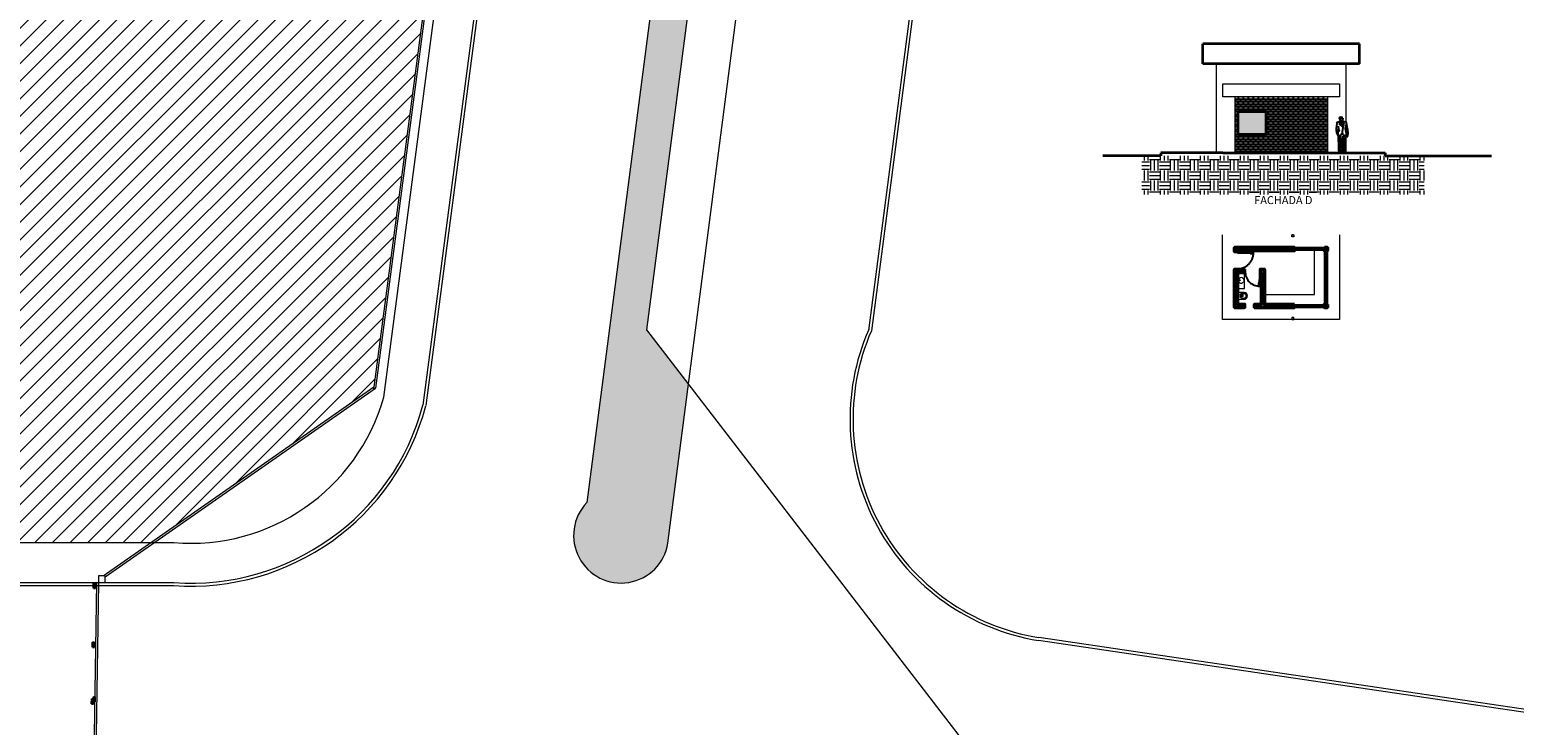
# Model space of a CAD drawing. Units: metres. Extents: x -180471 to -179989, y 81060 to 81458.
# Drawn here: x -180217 to -180143, y 81228 to 81263 of the extents above; entities that cross this region are included whole.
import ezdxf

# ---------------------------------------------------------------- set-up
doc = ezdxf.new("R2010")
doc.units = ezdxf.units.M
doc.header["$LTSCALE"] = 100
doc.header["$MEASUREMENT"] = 0
for name, pattern in [('CONTINUO', [0]), ('Hidden', [0.714375, 0.47625, -0.238125]), ('IMPORT-DASHED2', [375, 250, -125]), ('IMPORT-HIDDEN', [375, 250, -125])]:
    doc.linetypes.add(name, pattern=pattern)
for name, color, linetype, lineweight in [('ARQ_ALV_ALT', 7, 'Continuous', 50), ('ARQ_ALV_MED', 4, 'Continuous', 9), ('ARQ_COB_V01', 6, 'Continuous', 9), ('ARQ_ESQ_JAN', 4, 'Continuous', 13), ('ARQ_ESQ_PEI', 7, 'Continuous', 13), ('ARQ_ESQ_POR', 3, 'Continuous', 9), ('ARQ_EST', 6, 'Continuous', 9), ('ARQ_HTC', 7, 'Continuous', 9), ('ARQ_HTC_GER', 252, 'Continuous', 9), ('ARQ_LAY_EQP', 150, 'Continuous', 13), ('ARQ_LAY_HID', 3, 'Continuous', 13), ('ARQ_PIS_CAL', 34, 'Continuous', 9), ('ARQ_PROJEÇÃO', 7, 'IMPORT-DASHED2', 9), ('ARQ_TXT_ESP', 7, 'Continuous', 9), ('ARQ_VIS_01', 7, 'Continuous', 35), ('ARQ_VIS_02', 251, 'Continuous', 20), ('ARQ_VIS_03', 252, 'Continuous', 15), ('COTA', 7, 'Continuous', 13), ('Escritura', 1, 'Continuous', 9)]:
    doc.layers.add(name, color=color, linetype=linetype, lineweight=lineweight)
for name, color, linetype in [('ARQ_CTA_GER', 10, 'CONTINUO'), ('ARQ_HAT', 252, 'Continuous'), ('ARQ_PRJ_GER', 252, 'Hidden'), ('ARQ_VEG_HTC', 74, 'Continuous'), ('DETALHE_CTR25', 7, 'Continuous'), ('DETALHES_CTR08', 54, 'Continuous')]:
    doc.layers.add(name, color=color, linetype=linetype)

# ---------------------------------------------------------------- blocks, each defined once
blk = doc.blocks.new('2DPERS14')
for p, q in [((0.121, 1.527), (0.08, 1.462)), ((0.208, 1.555), (0.121, 1.527)), ((0.211, 1.569), (0.196, 1.501)), ((0.196, 1.501), (0.228, 1.511)), ((0.228, 1.511), (0.197, 1.475)), ((0.211, 1.569), (0.241, 1.577)), ((0.215, 1.752), (0.256, 1.752)), ((0.217, 1.718), (0.215, 1.752)), ((0.245, 1.718), (0.217, 1.718)), ((0.234, 1.801), (0.22, 1.752)), ((0.23, 1.717), (0.232, 1.671)), ((0.232, 1.671), (0.25, 1.617)), ((0.241, 1.577), (0.384, 1.295)), ((0.241, 1.577), (0.264, 1.576)), ((0.25, 1.75), (0.245, 1.718)), ((0.25, 1.739), (0.249, 1.698)), ((0.262, 1.75), (0.25, 1.75)), ((0.25, 1.617), (0.279, 1.611)), ((0.264, 1.578), (0.25, 1.566)), ((0.258, 1.612), (0.255, 1.576)), ((0.256, 1.752), (0.309, 1.752)), ((0.294, 1.51), (0.258, 1.542)), ((0.269, 1.72), (0.262, 1.75)), ((0.264, 1.578), (0.316, 1.55)), ((0.303, 1.722), (0.269, 1.72)), ((0.279, 1.611), (0.316, 1.615)), ((0.316, 1.55), (0.294, 1.51)), ((0.309, 1.752), (0.303, 1.722)), ((0.356, 1.739), (0.309, 1.75)), ((0.309, 1.741), (0.356, 1.739)), ((0.316, 1.55), (0.382, 1.589)), ((0.316, 1.55), (0.341, 1.514)), ((0.341, 1.514), (0.372, 1.533)), ((0.373, 1.554), (0.382, 1.589)), ((0.384, 1.295), (0.373, 1.554)), ((0.374, 1.694), (0.376, 1.673)), ((0.382, 1.653), (0.384, 1.673)), ((0.382, 1.589), (0.382, 1.653)), ((0.437, 1.541), (0.382, 1.589)), ((0.384, 1.673), (0.404, 1.713)), ((0.39, 1.279), (0.465, 1.5)), ((0.404, 1.713), (0.399, 1.733)), ((0.545, 1.529), (0.404, 1.57)), ((0.414, 1.521), (0.437, 1.541)), ((0.465, 1.5), (0.414, 1.521)), ((0.632, 1.208), (0.581, 1.489)), ((0.064, 1.222), (0.056, 1.111)), ((0.056, 1.111), (0.073, 1.018)), ((0.082, 1.461), (0.064, 1.222)), ((0.073, 1.018), (0.118, 0.895)), ((0.118, 0.895), (0.143, 0.901)), ((0.132, 0.895), (0.152, 0.822)), ((0.15, 0.9), (0.156, 1.098)), ((0.15, 0.9), (0.15, 0.7)), ((0.155, 0.906), (0.237, 0.839)), ((0.156, 1.339), (0.177, 1.207)), ((0.156, 1.098), (0.176, 1.163)), ((0.197, 1.061), (0.172, 1.11)), ((0.177, 1.207), (0.175, 1.162)), ((0.176, 1.163), (0.217, 1.114)), ((0.197, 1.475), (0.386, 1.279)), ((0.217, 1.114), (0.197, 1.061)), ((0.237, 0.839), (0.233, 0.095)), ((0.237, 0.839), (0.373, 1.022)), ((0.358, 0.826), (0.358, 0.207)), ((0.373, 1.022), (0.384, 1.197)), ((0.411, 0.89), (0.373, 1.022)), ((0.386, 1.279), (0.383, 1.212)), ((0.513, 0.853), (0.411, 0.89)), ((0.447, 0.872), (0.436, 0.459)), ((0.508, 0.536), (0.549, 0.886)), ((0.564, 0.894), (0.513, 0.853)), ((0.543, 1.127), (0.518, 1.115)), ((0.518, 1.115), (0.588, 0.843)), ((0.528, 1.173), (0.545, 1.385)), ((0.528, 1.173), (0.541, 1.127)), ((0.622, 0.855), (0.543, 1.127)), ((0.581, 0.869), (0.574, 0.838)), ((0.574, 0.838), (0.602, 0.81)), ((0.588, 0.843), (0.622, 0.855)), ((0.602, 0.81), (0.643, 0.822)), ((0.612, 0.889), (0.644, 0.89)), ((0.632, 1.208), (0.641, 0.929)), ((0.643, 0.822), (0.635, 0.891)), ((0.644, 0.89), (0.641, 0.929)), ((0.15, 0.7), (0.176, 0.417)), ((0.176, 0.417), (0.18, 0.098)), ((0.18, 0.098), (0.292, 0.092)), ((0.194, 0.032), (0.207, 0.094)), ((0.206, 0.005), (0.194, 0.032)), ((0.294, 0), (0.206, 0.005)), ((0.288, 0.245), (0.314, 0.411)), ((0.305, 0.21), (0.288, 0.245)), ((0.29, 0.154), (0.305, 0.21)), ((0.292, 0.092), (0.29, 0.154)), ((0.29, 0.088), (0.292, 0.07)), ((0.291, 0.063), (0.311, 0.028)), ((0.311, 0.028), (0.294, 0)), ((0.314, 0.411), (0.318, 0.541)), ((0.318, 0.541), (0.36, 0.726)), ((0.358, 0.207), (0.349, 0.108)), ((0.349, 0.108), (0.471, 0.1)), ((0.356, 0.079), (0.36, 0.108)), ((0.358, 0.007), (0.356, 0.079)), ((0.543, 0.005), (0.358, 0.007)), ((0.436, 0.459), (0.406, 0.103)), ((0.486, 0.101), (0.473, 0.102)), ((0.482, 0.078), (0.473, 0.102)), ((0.486, 0.209), (0.517, 0.441)), ((0.486, 0.209), (0.486, 0.101)), ((0.517, 0.441), (0.508, 0.536)), ((0.514, 0.071), (0.54, 0.042)), ((0.54, 0.042), (0.543, 0.005))]:
    blk.add_line(p, q)
for centre, radius, start, end in [((0.53, 1.479), 0.052, 10.31801, 73.69582), ((0.242, -0.01), 0.0781, 28.62235, 123.307), ((0.48, -0.034), 0.11, 72.07363, 114.4627)]:
    blk.add_arc(centre, radius, start, end)
for points in [[(0.22, 1.803), (0.26, 1.794), (0.238, 1.826), (0.288, 1.824)], [(0.237, 1.673), (0.243, 1.687), (0.286, 1.671), (0.279, 1.687)], [(0.238, 1.826), (0.379, 1.819), (0.278, 1.849)], [(0.328, 1.811), (0.404, 1.798), (0.238, 1.826), (0.379, 1.819)], [(0.315, 1.55), (0.302, 1.524), (0.333, 1.524), (0.322, 1.503)], [(0.322, 1.503), (0.38, 1.379), (0.326, 1.411), (0.384, 1.295)], [(0.359, 1.703), (0.397, 1.733), (0.328, 1.811), (0.404, 1.798)]]:
    blk.add_solid(points)

msp = doc.modelspace()

# ---------------------------------------------------------------- hatches: boundary and pattern name
at = {"layer": 'ARQ_COB_V01', "ltscale": 4}
h = msp.add_hatch(dxfattribs=at)
h.set_pattern_fill('ANSI31', color=256, scale=5, style=0)
h.set_pattern_definition([(45, (-180385.21507, 81236.7784), (-0.4419417, 0.4419417), [])])
edge = h.paths.add_edge_path()
edge.add_line((-180312.81, 81348.274), (-180363.373, 81348.274))
edge.add_line((-180363.373, 81348.274), (-180380.903, 81276.916))
edge.add_line((-180380.903, 81276.916), (-180385.215, 81237.276))
edge.add_line((-180385.215, 81237.276), (-180369.41, 81237.276))
edge.add_line((-180369.41, 81237.276), (-180335.593, 81236.778))
edge.add_arc((-180336.452, 81247.616), 10.871, 274.5364, 334.66605)
edge.add_line((-180326.627, 81242.964), (-180325.748, 81249.015))
edge.add_line((-180325.748, 81249.015), (-180323.543, 81265.436))
edge.add_line((-180323.543, 81265.436), (-180318.322, 81307.018))
edge.add_line((-180318.322, 81307.018), (-180312.81, 81348.274))
edge = h.paths.add_edge_path()
edge.add_arc((-180313.346, 81426.75), 10.709, 8.37994, 51.97042)
edge.add_line((-180306.748, 81435.185), (-180343.529, 81429.048))
edge.add_line((-180343.529, 81429.048), (-180363.373, 81348.274))
edge.add_line((-180363.373, 81348.274), (-180312.81, 81348.274))
edge.add_line((-180312.81, 81348.274), (-180312.809, 81348.281))
edge.add_line((-180312.809, 81348.281), (-180302.751, 81428.31))
edge = h.paths.add_edge_path()
edge.add_line((-180174.966, 81433.762), (-180191.666, 81449.481))
edge.add_line((-180191.666, 81449.481), (-180192.114, 81449.797))
edge.add_line((-180192.114, 81449.797), (-180199.921, 81453.012))
edge.add_line((-180199.921, 81453.012), (-180287.061, 81438.471))
edge.add_arc((-180277.957, 81432.072), 11.128, 144.89745, 175.6748)
edge.add_line((-180289.053, 81432.911), (-180301.051, 81339.969))
edge.add_line((-180301.051, 81339.969), (-180307.384, 81291.24))
edge.add_line((-180307.384, 81291.24), (-180313.053, 81247.085))
edge.add_arc((-180304.83, 81245.668), 8.344, 170.22808, 263.03123)
edge.add_line((-180305.842, 81237.386), (-180265.768, 81237.286))
edge.add_line((-180265.768, 81237.286), (-180210.968, 81237.286))
edge.add_line((-180210.968, 81237.286), (-180199.8, 81245.081))
edge.add_line((-180199.8, 81245.081), (-180174.966, 81433.762))
at = {"layer": 'ARQ_HAT', "lineweight": -2}
h = msp.add_hatch(color=254, dxfattribs=at)
h.dxf.hatch_style = 1
h.set_gradient(color1=(214, 214, 214), color2=(171, 171, 171), one_color=1, tint=0.67, name='CURVED')
h.paths.add_polyline_path([(-180156.477, 81258.851), (-180155.16, 81258.851), (-180155.16, 81257.755), (-180156.477, 81257.755)])
at = {"layer": 'ARQ_VEG_HTC', "ltscale": 4}
h = msp.add_hatch(dxfattribs=at)
h.set_pattern_fill('CROSS,_O', color=256, scale=2)
h.set_pattern_definition([(0, (2018.2399, -485.49247), (0.5, 0.5), [0.25, -0.75]), (90, (2018.3649, -485.61747), (-0.5, 0.5), [0.25, -0.75])])
h.paths.add_polyline_path([(-180184.033, 81245.212), (-180186.14, 81247.951), (-180163.122, 81424.614), (-180164.675, 81426.998), (-180177.404, 81329.329), (-180189.131, 81239.286, 1.405971), (-180185.046, 81237.41)])
at = {"layer": 'DETALHES_CTR08', "ltscale": 2}
h = msp.add_hatch(color=37, dxfattribs=at)
h.dxf.hatch_style = 1
h.set_gradient(color1=(125, 94, 63), color2=(122, 92, 62), one_color=1, tint=0.36, name='CYLINDER')
h.paths.add_polyline_path([(-180152.047, 81259.617), (-180156.687, 81259.617), (-180156.687, 81256.817), (-180152.047, 81256.817)])
h.paths.add_polyline_path([(-180155.1, 81257.695), (-180156.537, 81257.695), (-180156.537, 81258.911), (-180155.1, 81258.911)], flags=16)
h.paths.add_polyline_path([(-180155.13, 81257.725), (-180156.507, 81257.725), (-180156.507, 81258.881), (-180155.13, 81258.881)], flags=0)
h.paths.add_polyline_path([(-180155.16, 81257.755), (-180156.477, 81257.755), (-180156.477, 81258.851), (-180155.16, 81258.851)], flags=0)
at = {"layer": 'DETALHES_CTR08'}
h = msp.add_hatch(dxfattribs=at)
h.set_pattern_fill('BRICK', color=256, scale=0.5)
h.paths.add_polyline_path([(-180152.047, 81259.617), (-180156.687, 81259.617), (-180156.687, 81256.817), (-180152.047, 81256.817)])
h.paths.add_polyline_path([(-180155.1, 81257.695), (-180156.537, 81257.695), (-180156.537, 81258.911), (-180155.1, 81258.911)], flags=16)
h.paths.add_polyline_path([(-180155.13, 81257.725), (-180156.507, 81257.725), (-180156.507, 81258.881), (-180155.13, 81258.881)], flags=0)
h.paths.add_polyline_path([(-180155.16, 81257.755), (-180156.477, 81257.755), (-180156.477, 81258.851), (-180155.16, 81258.851)], flags=0)

# ---------------------------------------------------------------- linework, layer by layer
at = {"layer": 'ARQ_ALV_ALT'}
for p, q in [((-180156.547, 81251.863), (-180156.697, 81251.864)), ((-180156.552, 81250.967), (-180156.702, 81250.968)), ((-180156.194, 81250.823), (-180156.193, 81250.973)), ((-180155.398, 81250.818), (-180155.397, 81250.968))]:
    msp.add_line(p, q, dxfattribs=at)
for points in [[(-180156.547, 81251.914), (-180153.697, 81251.914), (-180153.697, 81252.064), (-180156.697, 81252.064), (-180156.697, 81251.864), (-180156.547, 81251.864), (-180156.547, 81251.914), (-180156.547, 81251.864)], [(-180152.197, 81252.064), (-180152.197, 81251.914), (-180152.047, 81251.914), (-180152.047, 81252.064), (-180152.197, 81252.064)], [(-180156.194, 81250.818), (-180156.547, 81250.818), (-180156.547, 81249.214), (-180156.197, 81249.214), (-180156.197, 81249.064), (-180156.697, 81249.064), (-180156.697, 81250.968), (-180156.193, 81250.968)], [(-180153.697, 81249.214), (-180153.697, 81249.064), (-180155.697, 81249.064), (-180155.697, 81249.214), (-180155.347, 81249.214), (-180155.347, 81250.818)], [(-180155.347, 81250.818), (-180155.397, 81250.818), (-180155.397, 81250.968), (-180155.347, 81250.968), (-180155.197, 81250.968), (-180155.197, 81249.214), (-180153.697, 81249.214)]]:
    msp.add_lwpolyline(points, dxfattribs=at)
msp.add_lwpolyline([(-180152.047, 81249.214), (-180152.047, 81249.064), (-180152.197, 81249.064), (-180152.197, 81249.214)], close=True, dxfattribs=at)
at = {"layer": 'ARQ_ALV_MED'}
for p, q in [((-180174.966, 81433.762), (-180199.817, 81244.947)), ((-180213.347, 81235.626), (-180199.8, 81245.081)), ((-180213.254, 81235.568), (-180199.706, 81245.024))]:
    msp.add_line(p, q, dxfattribs=at)
msp.add_lwpolyline([(-180372.137, 81427.466), (-180343.11, 81432.289), (-180198.849, 81456.38), (-180174.86, 81433.799), (-180199.706, 81245.024)], dxfattribs=at)
at = {"layer": 'ARQ_CTA_GER', "color": 1}
for p, q in [((-180213.838, 81234.997), (-180213.834, 81235.245)), ((-180213.838, 81234.997), (-180213.74, 81234.995)), ((-180213.834, 81235.245), (-180213.736, 81235.244)), ((-180213.74, 81234.995), (-180213.736, 81235.244)), ((-180213.884, 81232.047), (-180213.88, 81232.296)), ((-180213.884, 81232.047), (-180213.787, 81232.046)), ((-180213.88, 81232.296), (-180213.783, 81232.294)), ((-180213.787, 81232.046), (-180213.783, 81232.294)), ((-180213.929, 81229.214), (-180213.925, 81229.463)), ((-180213.929, 81229.214), (-180213.832, 81229.213)), ((-180213.925, 81229.463), (-180213.828, 81229.461)), ((-180213.844, 81229.317), (-180213.84, 81229.565)), ((-180213.844, 81229.317), (-180213.747, 81229.316)), ((-180213.84, 81229.565), (-180213.743, 81229.564)), ((-180213.832, 81229.213), (-180213.828, 81229.461)), ((-180213.747, 81229.316), (-180213.743, 81229.564))]:
    msp.add_line(p, q, dxfattribs=at)
at = {"layer": 'ARQ_ESQ_JAN'}
for p, q in [((-180152.197, 81252.014), (-180153.697, 81252.014)), ((-180153.697, 81251.964), (-180152.197, 81251.964)), ((-180152.147, 81249.214), (-180152.147, 81251.914)), ((-180152.097, 81251.914), (-180152.097, 81249.214)), ((-180152.197, 81249.164), (-180153.697, 81249.164)), ((-180153.697, 81249.114), (-180152.197, 81249.114)), ((-180213.739, 81235.09), (-180213.669, 81235.089)), ((-180213.738, 81235.14), (-180213.669, 81235.139))]:
    msp.add_line(p, q, dxfattribs=at)
for points in [[(-180156.537, 81258.911), (-180155.1, 81258.911), (-180155.1, 81257.695), (-180156.537, 81257.695)], [(-180156.507, 81258.881), (-180155.13, 81258.881), (-180155.13, 81257.725), (-180156.507, 81257.725)], [(-180156.477, 81258.851), (-180155.16, 81258.851), (-180155.16, 81257.755), (-180156.477, 81257.755)]]:
    msp.add_lwpolyline(points, close=True, dxfattribs=at)
msp.add_lwpolyline([(-180213.804, 81226.574), (-180213.666, 81235.284), (-180213.586, 81235.284), (-180213.724, 81226.573), (-180213.804, 81226.573)], dxfattribs=at)
at = {"layer": 'ARQ_ESQ_PEI'}
for p, q in [((-180152.197, 81252.064), (-180153.697, 81252.064)), ((-180152.047, 81251.914), (-180152.047, 81249.214)), ((-180153.697, 81249.064), (-180152.197, 81249.064))]:
    msp.add_line(p, q, dxfattribs=at)
msp.add_lwpolyline([(-180153.697, 81249.214), (-180152.197, 81249.214), (-180152.197, 81251.914), (-180153.697, 81251.914)], dxfattribs=at)
at = {"layer": 'ARQ_ESQ_POR'}
for p, q in [((-180156.712, 81251.821), (-180156.712, 81251.846)), ((-180156.717, 81251.011), (-180156.717, 81250.986)), ((-180156.15, 81250.988), (-180156.175, 81250.988)), ((-180155.44, 81250.984), (-180155.415, 81250.983))]:
    msp.add_line(p, q, dxfattribs=at)
for points in [[(-180156.707, 81251.816), (-180156.702, 81251.816), (-180156.702, 81251.851), (-180156.707, 81251.851)], [(-180156.712, 81251.016), (-180156.707, 81251.016), (-180156.707, 81250.981), (-180156.712, 81250.981)], [(-180156.552, 81250.967), (-180156.702, 81250.968), (-180156.552, 81250.967), (-180156.702, 81250.968)], [(-180156.194, 81250.823), (-180156.193, 81250.973), (-180156.194, 81250.823), (-180156.193, 81250.973)], [(-180156.145, 81250.983), (-180156.145, 81250.978), (-180156.18, 81250.978), (-180156.18, 81250.983)], [(-180155.446, 81250.854), (-180155.445, 81250.969), (-180155.41, 81250.968), (-180155.411, 81250.818)], [(-180155.411, 81250.829), (-180155.435, 81250.829), (-180155.435, 81250.864), (-180155.446, 81250.864)], [(-180155.445, 81250.979), (-180155.445, 81250.974), (-180155.41, 81250.973), (-180155.41, 81250.978)]]:
    msp.add_lwpolyline(points, dxfattribs=at)
for points in [[(-180156.547, 81251.85), (-180156.547, 81251.826), (-180156.582, 81251.826), (-180156.582, 81251.816), (-180156.697, 81251.816), (-180156.697, 81251.851)], [(-180156.551, 81251.824), (-180156.551, 81251.822), (-180156.581, 81251.822), (-180156.581, 81251.824)], [(-180156.547, 81251.79), (-180156.547, 81251.82), (-180156.549, 81251.82), (-180156.549, 81251.79)], [(-180156.546, 81251.79), (-180155.746, 81251.786), (-180155.746, 81251.821), (-180156.546, 81251.825)], [(-180156.537, 81251.863), (-180156.542, 81251.863)], [(-180156.542, 81251.828), (-180156.537, 81251.828), (-180156.542, 81251.828), (-180156.542, 81251.863)], [(-180156.532, 81251.858), (-180156.532, 81251.833)], [(-180155.796, 81251.756), (-180155.795, 81251.781), (-180155.81, 81251.781), (-180155.811, 81251.756), (-180155.796, 81251.756), (-180155.916, 81251.757), (-180155.916, 81251.742), (-180155.796, 81251.741)], [(-180155.795, 81251.851), (-180155.795, 81251.826), (-180155.81, 81251.826), (-180155.81, 81251.851), (-180155.795, 81251.851), (-180155.915, 81251.852), (-180155.915, 81251.867), (-180155.795, 81251.866)], [(-180155.783, 81251.821), (-180155.823, 81251.821), (-180155.823, 81251.826), (-180155.783, 81251.826)], [(-180155.783, 81251.786), (-180155.823, 81251.786), (-180155.823, 81251.781), (-180155.783, 81251.781)], [(-180156.702, 81250.981), (-180156.702, 81251.016), (-180156.587, 81251.016), (-180156.587, 81251.003), (-180156.587, 81251.016), (-180156.702, 81251.016), (-180156.702, 81250.981), (-180156.552, 81250.98), (-180156.702, 81250.981), (-180156.552, 81250.98), (-180156.552, 81251.002), (-180156.587, 81251.003), (-180156.552, 81251.002), (-180156.552, 81250.98), (-180156.702, 81250.981), (-180156.702, 81251.016), (-180156.587, 81251.016), (-180156.587, 81251.003), (-180156.552, 81251.002), (-180156.552, 81250.98), (-180156.552, 81251.002), (-180156.587, 81251.003), (-180156.587, 81251.016), (-180156.702, 81251.016)], [(-180156.542, 81250.967), (-180156.547, 81250.967), (-180156.547, 81251.002), (-180156.542, 81251.002), (-180156.547, 81251.002), (-180156.547, 81250.967), (-180156.542, 81250.967), (-180156.547, 81250.967), (-180156.547, 81251.002), (-180156.542, 81251.002), (-180156.547, 81251.002), (-180156.547, 81250.967)], [(-180156.537, 81250.972), (-180156.537, 81250.997), (-180156.537, 81250.972), (-180156.537, 81250.997)], [(-180156.194, 81250.823), (-180156.194, 81250.828), (-180156.159, 81250.828), (-180156.159, 81250.823), (-180156.159, 81250.828), (-180156.194, 81250.828), (-180156.194, 81250.823), (-180156.194, 81250.828), (-180156.159, 81250.828), (-180156.159, 81250.823), (-180156.159, 81250.828), (-180156.194, 81250.828)], [(-180156.189, 81250.818), (-180156.164, 81250.818), (-180156.189, 81250.818), (-180156.164, 81250.818)], [(-180156.18, 81250.973), (-180156.181, 81250.823), (-180156.18, 81250.973), (-180156.145, 81250.973), (-180156.146, 81250.858), (-180156.145, 81250.973), (-180156.18, 81250.973), (-180156.181, 81250.823), (-180156.18, 81250.973), (-180156.145, 81250.973), (-180156.146, 81250.858), (-180156.145, 81250.973)], [(-180156.181, 81250.833), (-180156.159, 81250.833), (-180156.159, 81250.868), (-180156.146, 81250.868), (-180156.159, 81250.868), (-180156.146, 81250.868), (-180156.159, 81250.868), (-180156.159, 81250.833), (-180156.181, 81250.833), (-180156.159, 81250.833), (-180156.159, 81250.868), (-180156.159, 81250.833)], [(-180155.471, 81250.828), (-180155.476, 81250.128), (-180155.441, 81250.128), (-180155.436, 81250.828)], [(-180155.471, 81250.829), (-180155.441, 81250.829), (-180155.441, 81250.831), (-180155.471, 81250.831)], [(-180155.437, 81250.832), (-180155.439, 81250.832), (-180155.439, 81250.862), (-180155.437, 81250.862)], [(-180155.433, 81250.824), (-180155.433, 81250.819), (-180155.433, 81250.824), (-180155.398, 81250.823)], [(-180155.403, 81250.813), (-180155.428, 81250.814)], [(-180155.398, 81250.818), (-180155.398, 81250.823)], [(-180155.505, 81250.177), (-180155.48, 81250.177), (-180155.48, 81250.192), (-180155.505, 81250.192), (-180155.505, 81250.177), (-180155.505, 81250.297), (-180155.52, 81250.297), (-180155.52, 81250.177)], [(-180155.475, 81250.164), (-180155.475, 81250.204), (-180155.48, 81250.204), (-180155.48, 81250.164)], [(-180155.44, 81250.164), (-180155.44, 81250.204), (-180155.435, 81250.204), (-180155.435, 81250.164)], [(-180155.41, 81250.177), (-180155.435, 81250.177), (-180155.435, 81250.192), (-180155.41, 81250.192), (-180155.41, 81250.177), (-180155.41, 81250.297), (-180155.395, 81250.296), (-180155.395, 81250.176)]]:
    msp.add_lwpolyline(points, close=True, dxfattribs=at)
for centre, radius in [((-180156.554, 81251.817), 0.004), ((-180156.554, 81251.817), 0.003), ((-180155.444, 81250.836), 0.004), ((-180155.444, 81250.836), 0.003)]:
    msp.add_circle(centre, radius, dxfattribs=at)
for centre, start, end in [((-180156.707, 81251.846), 89.68988, 179.68988), ((-180156.707, 81251.821), 179.68988, 269.68988), ((-180156.537, 81251.858), 359.68988, 89.68988), ((-180156.537, 81251.858), 359.68988, 89.68988), ((-180156.537, 81251.833), 269.68988, 359.68988), ((-180156.537, 81251.833), 269.68988, 359.68988), ((-180156.712, 81251.011), 89.68988, 179.68988), ((-180156.712, 81250.986), 179.68988, 269.68988), ((-180156.542, 81250.997), 359.68988, 89.68988), ((-180156.542, 81250.997), 359.68988, 89.68988), ((-180156.542, 81250.997), 359.68988, 89.68988), ((-180156.542, 81250.997), 359.68988, 89.68988), ((-180156.542, 81250.972), 269.68988, 359.68988), ((-180156.542, 81250.972), 269.68988, 359.68988), ((-180156.542, 81250.972), 269.68988, 359.68988), ((-180156.542, 81250.972), 269.68988, 359.68988), ((-180156.189, 81250.823), 179.63891, 269.63891), ((-180156.189, 81250.823), 179.63891, 269.63891), ((-180156.189, 81250.823), 179.63891, 269.63891), ((-180156.189, 81250.823), 179.63891, 269.63891), ((-180156.175, 81250.983), 89.63891, 179.63891), ((-180156.164, 81250.823), 269.63891, 359.63891), ((-180156.164, 81250.823), 269.63891, 359.63891), ((-180156.164, 81250.823), 269.63891, 359.63891), ((-180156.164, 81250.823), 269.63891, 359.63891), ((-180156.15, 81250.983), 359.63891, 89.63891), ((-180155.44, 81250.979), 89.63891, 179.63891), ((-180155.428, 81250.819), 179.63891, 269.63891), ((-180155.428, 81250.819), 179.63891, 269.63891), ((-180155.415, 81250.978), 359.63891, 89.63891), ((-180155.403, 81250.818), 269.63891, 359.63891), ((-180155.403, 81250.818), 269.63891, 359.63891)]:
    msp.add_arc(centre, 0.005, start, end, dxfattribs=at)
at = {"layer": 'ARQ_EST'}
for p, q in [((-180153.753, 81252.702), (-180153.803, 81252.702)), ((-180153.729, 81252.602), (-180153.829, 81252.602)), ((-180153.729, 81248.564), (-180153.829, 81248.564)), ((-180153.753, 81248.464), (-180153.803, 81248.464))]:
    msp.add_line(p, q, dxfattribs=at)
for points in [[(-180153.829, 81252.602), (-180153.829, 81252.702), (-180153.729, 81252.702), (-180153.729, 81252.602)], [(-180153.829, 81248.564), (-180153.829, 81248.464), (-180153.729, 81248.464), (-180153.729, 81248.564)], [(-180213.586, 81235.282), (-180213.254, 81235.282), (-180213.254, 81235.626), (-180213.587, 81235.626), (-180213.587, 81235.282)]]:
    msp.add_lwpolyline(points, dxfattribs=at)
at = {"layer": 'ARQ_HTC'}
msp.add_lwpolyline([(-180156.547, 81250.016), (-180156.194, 81250.016), (-180156.194, 81250.816)], dxfattribs=at)
at = {"layer": 'ARQ_LAY_EQP'}
msp.add_lwpolyline([(-180155.197, 81249.714), (-180152.697, 81249.714), (-180152.697, 81251.914)], dxfattribs=at)
at = {"layer": 'ARQ_LAY_HID'}
for p, q in [((-180156.549, 81249.793), (-180156.545, 81249.488)), ((-180156.218, 81249.817), (-180156.53, 81249.813)), ((-180156.34, 81249.752), (-180156.216, 81249.754)), ((-180156.335, 81249.767), (-180156.216, 81249.769)), ((-180156.525, 81249.468), (-180156.213, 81249.473)), ((-180156.337, 81249.534), (-180156.213, 81249.536)), ((-180156.213, 81249.521), (-180156.332, 81249.519))]:
    msp.add_line(p, q, dxfattribs=at)
for points in [[(-180156.397, 81249.696), (-180156.398, 81249.688), (-180156.363, 81249.682), (-180156.306, 81249.683)], [(-180156.305, 81249.604), (-180156.362, 81249.603), (-180156.396, 81249.597), (-180156.396, 81249.589)]]:
    msp.add_lwpolyline(points, dxfattribs=at)
for centre, radius, start, end in [((-180156.358, 81250.424), 0.141, 359.05369, 179.05369), ((-180156.53, 81249.793), 0.0196, 90.78339, 180.7834), ((-180156.475, 81249.718), 0.00684, 0.7834, 180.7834), ((-180156.475, 81249.718), 0.00684, 180.7834, 0.7834), ((-180156.334, 81249.694), 0.0735, 90.78339, 177.58333), ((-180155.43, 81249.656), 0.978, 177.58374, 180.78381), ((-180155.43, 81249.656), 0.968, 178.07028, 180.7834), ((-180156.339, 81249.693), 0.0586, 90.78339, 177.62379), ((-180156.217, 81249.645), 0.124, 0.7834, 91.1056), ((-180156.216, 81249.645), 0.172, 0.7834, 90.78339), ((-180156.217, 81249.645), 0.109, 0.7834, 90.78339), ((-180156.525, 81249.488), 0.0196, 180.7834, 270.7834), ((-180156.473, 81249.564), 0.00684, 0.7834, 180.7834), ((-180156.473, 81249.564), 0.00684, 180.7834, 0.7834), ((-180155.43, 81249.656), 0.978, 180.78298, 183.98305), ((-180156.333, 81249.593), 0.0735, 183.98346, 270.78339), ((-180155.43, 81249.656), 0.968, 180.7834, 183.49652), ((-180156.337, 81249.593), 0.0586, 183.94292, 270.78332), ((-180156.119, 81249.646), 0.246, 171.59138, 189.97544), ((-180156.305, 81249.644), 0.0394, 270.7834, 90.78341), ((-180156.217, 81249.645), 0.124, 270.46119, 0.7834), ((-180156.217, 81249.645), 0.109, 270.7834, 0.7834), ((-180156.216, 81249.645), 0.172, 270.7834, 0.7834)]:
    msp.add_arc(centre, radius, start, end, dxfattribs=at)
msp.add_ellipse((-180156.428, 81250.425), major_axis=(0.0174, 0.0023), ratio=1, dxfattribs=at)
msp.add_ellipse((-180156.358, 81250.424), major_axis=(0.14, -0.015), ratio=1, start_param=3.229762, end_param=6.371355, dxfattribs=at)
at = {"layer": 'ARQ_PIS_CAL', "linetype": 'Continuous'}
for p, q in [((-180265.77, 81237.286), (-180209.804, 81237.286)), ((-180265.77, 81235.136), (-180209.804, 81235.136))]:
    msp.add_line(p, q, dxfattribs=at)
for points in [[(-180305.96, 81235.386), (-180265.77, 81235.286), (-180209.804, 81235.286)], [(-180167.453, 81220.863), (-180045.473, 81204.975), (-180043.944, 81216.715), (-180057.468, 81218.509), (-180075.08, 81220.76), (-180130.164, 81227.156), (-180166.489, 81232.528)], [(-180043.964, 81216.567), (-180057.488, 81218.36), (-180075.098, 81220.611), (-180130.183, 81227.008), (-180166.51, 81232.38)]]:
    msp.add_lwpolyline(points, dxfattribs=at)
for centre, radius, start, end in [((-180208.964, 81247.285), 10.036, 265.20317, 344.27844), ((-180208.953, 81247.277), 12.173, 265.94386, 345.01564), ((-180208.953, 81247.277), 12.023, 265.94386, 345.01564), ((-180187.414, 81237.639), 2.379, 136.16826, 350.72729)]:
    msp.add_arc(centre, radius, start, end, dxfattribs=at)
at = {"layer": 'ARQ_PRJ_GER', "linetype": 'IMPORT-HIDDEN'}
for centre, radius, start, end in [((-180156.551, 81251.808), 0.805, 269.97635, 0.93521), ((-180155.443, 81250.844), 0.716, 180.82827, 270.19651)]:
    msp.add_arc(centre, radius, start, end, dxfattribs=at)
at = {"layer": 'ARQ_PROJEÇÃO'}
msp.add_lwpolyline([(-180151.447, 81252.702), (-180151.447, 81248.464), (-180157.297, 81248.464), (-180157.297, 81252.701)], dxfattribs=at)
at = {"layer": 'ARQ_VIS_01', "ltscale": 4}
for p, q in [((-180150.447, 81262.271), (-180158.286, 81262.271)), ((-180158.286, 81261.271), (-180158.286, 81262.271)), ((-180150.447, 81261.271), (-180150.447, 81262.271)), ((-180150.447, 81261.271), (-180158.286, 81261.271)), ((-180160.387, 81256.667), (-180163.284, 81256.667)), ((-180160.387, 81256.817), (-180160.387, 81256.667)), ((-180157.288, 81256.817), (-180160.387, 81256.817)), ((-180157.288, 81256.817), (-180149.147, 81256.817)), ((-180149.147, 81256.817), (-180149.147, 81256.667)), ((-180149.147, 81256.667), (-180143.836, 81256.667))]:
    msp.add_line(p, q, dxfattribs=at)
at = {"layer": 'ARQ_VIS_02', "ltscale": 4}
msp.add_lwpolyline([(-180157.286, 81260.267), (-180151.443, 81260.267), (-180151.447, 81259.617), (-180157.286, 81259.617)], close=True, dxfattribs=at)
at = {"layer": 'ARQ_VIS_03', "ltscale": 4}
for p, q in [((-180157.616, 81261.271), (-180157.616, 81256.817)), ((-180151.116, 81261.271), (-180151.116, 81256.817)), ((-180156.687, 81259.617), (-180156.687, 81256.817)), ((-180152.047, 81259.617), (-180152.047, 81256.817))]:
    msp.add_line(p, q, dxfattribs=at)
at = {"layer": 'COTA', "color": 34}
for p, q in [((-180177.404, 81329.329), (-180189.131, 81239.286)), ((-180194.246, 81282.998), (-180199.304, 81244.566)), ((-180192.114, 81282.718), (-180197.19, 81244.149))]:
    msp.add_line(p, q, dxfattribs=at)
for points in [[(-180185.066, 81237.255), (-180173.199, 81328.663), (-180168.599, 81363.922), (-180164.333, 81396.647), (-180160.323, 81427.586)], [(-180176.798, 81401.308), (-180181.83, 81362.924), (-180187.702, 81317.642), (-180192.263, 81282.737), (-180197.339, 81244.169)]]:
    msp.add_lwpolyline(points, dxfattribs=at)
for radius in [11.233, 11.083]:
    msp.add_arc((-180164.719, 81243.469), radius, 156.45135, 260.81138, dxfattribs=at)

# ---------------------------------------------------------------- block references
at = {"layer": 'DETALHE_CTR25'}
msp.add_blockref('2DPERS14', (-180151.664, 81256.811), dxfattribs=at)

# ---------------------------------------------------------------- texts
at = {"layer": 'ARQ_TXT_ESP', "insert": (-180152.792, 81254.64), "char_height": 0.4, "attachment_point": 3, "line_spacing_factor": 0.938532, "bg_fill": 2}
msp.add_mtext('{\\fArial|b0|i0|c0|p34;FACHADA D}', dxfattribs=at)

# ---------------------------------------------------------------- next in the draw order: hatches: boundary and pattern name
at = {"layer": 'ARQ_HTC_GER', "ltscale": 4}
h = msp.add_hatch(dxfattribs=at)
h.set_pattern_fill('EARTH', color=256, scale=2, style=0)
h.set_pattern_definition([(0, (-7.45895, -32.01727), (0.5, 0.5), [0.5, -0.5]), (0, (-7.45895, -31.82977), (0.5, 0.5), [0.5, -0.5]), (0, (-7.45895, -31.64227), (0.5, 0.5), [0.5, -0.5]), (90, (-7.39645, -31.57977), (-0.5, 0.5), [0.5, -0.5]), (90, (-7.20895, -31.57977), (-0.5, 0.5), [0.5, -0.5]), (90, (-7.02145, -31.57977), (-0.5, 0.5), [0.5, -0.5])])
h.paths.add_polyline_path([(-180161.34, 81256.667), (-180147.201, 81256.667), (-180147.201, 81254.725), (-180161.34, 81254.725)])

# ---------------------------------------------------------------- next in the draw order: linework, layer by layer
at = {"layer": 'COTA', "color": 34}
for points in [[(-180151.28, 81430.09), (-180155.731, 81396.49), (-180160.058, 81363.209), (-180164.758, 81326.96), (-180169.485, 81290.446), (-180175.027, 81247.916)], [(-180151.131, 81430.07), (-180155.582, 81396.47), (-180159.909, 81363.19), (-180164.609, 81326.941), (-180169.336, 81290.427), (-180174.878, 81247.897)]]:
    msp.add_lwpolyline(points, dxfattribs=at)
at = {"layer": 'Escritura'}
msp.add_lwpolyline([(-180199.921, 81453.012), (-180192.114, 81449.797), (-180168.794, 81433.321), (-180163.122, 81424.614), (-180186.14, 81247.951), (-180166.305, 81222.172), (-180045.287, 81206.403), (-180063.024, 81070.272), (-180203.687, 81089.939), (-180401.242, 81089.938), (-180380.903, 81276.916), (-180343.529, 81429.048)], close=True, dxfattribs=at)

doc.saveas('drawing.dxf')
